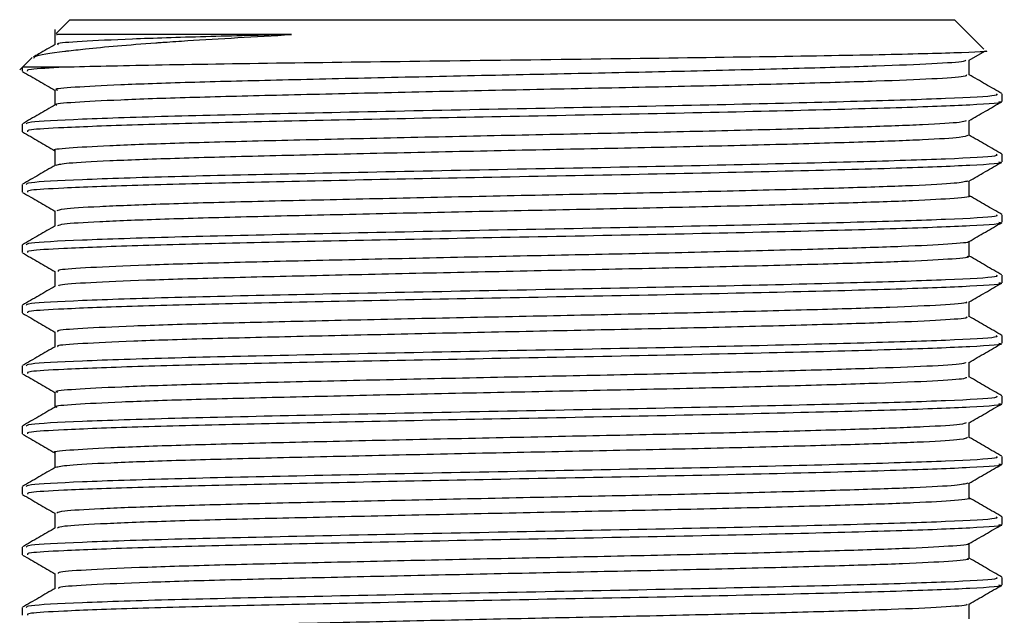
# Model space of a CAD drawing. Units: millimetres. Extents: x 5 to 995, y 5 to 995.
# Drawn here: x 532 to 539, y 265 to 269 of the extents above; entities that cross this region are included whole.
import ezdxf

# ---------------------------------------------------------------- set-up
doc = ezdxf.new("R2010")
doc.units = ezdxf.units.MM

msp = doc.modelspace()

# ---------------------------------------------------------------- linework, layer by layer
at = {"color": 7, "linetype": 'Continuous', "lineweight": 25}
for p, q in [((532.2948, 269.0277), (532.1982, 268.9311)), ((532.2948, 269.0277), (538.4948, 269.0277)), ((538.701, 268.8215), (538.4948, 269.0277)), ((532.1906, 268.9581), (532.1906, 268.8532)), ((538.5967, 268.7437), (538.7076, 268.8078)), ((532.0299, 268.7628), (531.9433, 268.6763)), ((538.599, 268.6406), (538.599, 268.745)), ((531.9614, 268.6944), (531.9614, 268.6667)), ((538.8281, 268.4551), (538.8281, 268.508)), ((531.9614, 268.2963), (531.9614, 268.2434)), ((538.8281, 268.0318), (538.8281, 268.0847)), ((531.9614, 267.873), (531.9614, 267.8201)), ((538.8281, 267.6085), (538.8281, 267.6613)), ((531.9614, 267.4497), (531.9614, 267.3967)), ((538.8281, 267.1851), (538.8281, 267.238)), ((531.9614, 267.0263), (531.9614, 266.9734)), ((538.8281, 266.7618), (538.8281, 266.8147)), ((531.9614, 266.603), (531.9614, 266.5501)), ((538.8281, 266.3385), (538.8281, 266.3913)), ((531.9614, 266.1797), (531.9614, 266.1267)), ((538.8281, 265.9151), (538.8281, 265.968)), ((531.9614, 265.7563), (531.9614, 265.7034)), ((538.8281, 265.4918), (538.8281, 265.5447)), ((531.9614, 265.333), (531.9614, 265.2801)), ((538.8281, 265.0685), (538.8281, 265.1213)), ((531.9614, 264.9097), (531.9614, 264.8567))]:
    msp.add_line(p, q, dxfattribs=at)
for points, knots in [([(532.0418, 268.7579), (532.0431, 268.7617), (532.0489, 268.7782), (532.1629, 268.795), (532.3078, 268.8128), (532.4781, 268.8325), (532.7052, 268.8519), (532.904, 268.8663), (532.9232, 268.8677), (532.9947, 268.8726), (533.274, 268.8913), (533.5939, 268.9093), (533.8478, 268.9235)], [0, 0, 0, 0, 0.068577, 0.304808, 0.31539, 0.40414, 0.652922, 0.653717, 0.660041, 0.677648, 0.744183, 1, 1, 1, 1]), ([(533.8478, 268.9235), (533.6699, 268.9235), (533.314, 268.9235), (532.8767, 268.9235), (532.5298, 268.9235), (532.3015, 268.9235), (532.1905, 268.9235), (532.2022, 268.9235), (532.2057, 268.9235)], [0, 0, 0, 0, 0.184026, 0.368052, 0.5520781, 0.7361041, 0.9201301, 1, 1, 1, 1]), ([(533.8478, 268.9235), (533.6405, 268.9186), (533.2125, 268.9083), (532.7064, 268.8918), (532.3605, 268.8747), (532.1943, 268.8628), (532.209, 268.8556), (532.2126, 268.8538)], [0, 0, 0, 0, 0.221312, 0.456767, 0.692672, 0.923247, 1, 1, 1, 1]), ([(532.1916, 268.8538), (532.1534, 268.8318), (532.1021, 268.8021), (532.0508, 268.7725), (532.0377, 268.7649)], [0, 0, 0, 0, 0.74491, 1, 1, 1, 1]), ([(538.7068, 268.8093), (538.708, 268.8092), (538.7607, 268.8043), (538.5212, 268.7946), (537.9775, 268.7803), (537.0961, 268.766), (536.0291, 268.7516), (534.8771, 268.7373), (533.7808, 268.723), (532.8307, 268.7087), (532.4459, 268.6992), (532.2532, 268.6944)], [0, 0, 0, 0, 0.002853, 0.125646, 0.248968, 0.372819, 0.497198, 0.622106, 0.747542, 0.873507, 1, 1, 1, 1]), ([(538.5728, 268.7436), (538.5722, 268.7408), (538.5703, 268.7325), (538.3605, 268.7181), (537.972, 268.7025), (537.4225, 268.6861), (536.7538, 268.669), (536.0059, 268.6529), (535.2224, 268.637), (534.4471, 268.6199), (533.7294, 268.6035), (533.1109, 268.5879), (532.6215, 268.5709), (532.3132, 268.554), (532.1758, 268.5428), (532.2024, 268.536), (532.2075, 268.5347)], [0, 0, 0, 0, 0.0403296, 0.1196414, 0.1972079, 0.2756424, 0.3550599, 0.4331058, 0.5110059, 0.5904078, 0.6689625, 0.7464469, 0.8257119, 0.9046618, 0.9819916, 1, 1, 1, 1]), ([(531.9629, 268.6649), (532.0012, 268.6428), (532.0776, 268.5987), (532.154, 268.5545), (532.1922, 268.5324)], [0, 0, 0, 0, 0.500008, 1, 1, 1, 1]), ([(532.2532, 268.6944), (532.1595, 268.6944), (531.9919, 268.6944), (531.9737, 268.6944), (531.9656, 268.6944)], [0, 0, 0, 0, 0.559223, 1, 1, 1, 1]), ([(532.2532, 268.6944), (532.1595, 268.6895), (531.9846, 268.6803), (531.9945, 268.671), (531.999, 268.6667)], [0, 0, 0, 0, 0.535343, 1, 1, 1, 1]), ([(538.578, 268.6405), (538.5783, 268.6368), (538.579, 268.6275), (538.362, 268.6123), (537.9715, 268.5966), (537.4226, 268.5803), (536.7537, 268.5632), (536.0059, 268.5471), (535.2224, 268.5312), (534.4471, 268.5141), (533.7293, 268.4976), (533.1111, 268.482), (532.621, 268.465), (532.315, 268.4482), (532.1776, 268.4374), (532.2, 268.4312), (532.2026, 268.4305)], [0, 0, 0, 0, 0.052962, 0.131859, 0.20902, 0.287044, 0.366046, 0.443684, 0.521177, 0.600163, 0.678307, 0.755386, 0.834237, 0.912774, 0.989699, 1, 1, 1, 1]), ([(538.8272, 268.5097), (538.789, 268.5318), (538.7125, 268.576), (538.6361, 268.6201), (538.5979, 268.6422)], [0, 0, 0, 0, 0.500008, 1, 1, 1, 1]), ([(532.1906, 268.5348), (532.1906, 268.5171), (532.1906, 268.4822), (532.1906, 268.4472), (532.1906, 268.4299)], [0, 0, 0, 0, 0.504465, 1, 1, 1, 1]), ([(538.788, 268.508), (538.7935, 268.5041), (538.8091, 268.4932), (538.4747, 268.4748), (537.849, 268.4552), (536.9799, 268.4334), (535.9625, 268.4132), (534.8907, 268.3926), (533.8696, 268.3709), (532.9865, 268.3514), (532.3433, 268.3297), (531.9944, 268.3117), (531.9911, 268.3006), (531.9898, 268.2963)], [0, 0, 0, 0, 0.055471, 0.154275, 0.251175, 0.35027, 0.447811, 0.545783, 0.644742, 0.741598, 0.840596, 0.938467, 1, 1, 1, 1]), ([(538.8052, 268.4551), (538.8124, 268.454), (538.8619, 268.446), (538.6376, 268.4299), (538.1303, 268.4102), (537.3377, 268.389), (536.3693, 268.3677), (535.3355, 268.3486), (534.3425, 268.3281), (533.4616, 268.3093), (532.7295, 268.2909), (532.2556, 268.2722), (531.9892, 268.257), (531.9959, 268.2477), (531.999, 268.2434)], [0, 0, 0, 0, 0.01692, 0.116055, 0.213163, 0.311584, 0.410241, 0.507186, 0.597974, 0.687517, 0.776778, 0.867694, 0.938523, 1, 1, 1, 1]), ([(538.5966, 268.3204), (538.6348, 268.3424), (538.7113, 268.3866), (538.7877, 268.4307), (538.8259, 268.4528)], [0, 0, 0, 0, 0.499992, 1, 1, 1, 1]), ([(532.1916, 268.4305), (532.1534, 268.4084), (532.077, 268.3643), (532.0006, 268.3201), (531.9624, 268.2981)], [0, 0, 0, 0, 0.499849, 1, 1, 1, 1]), ([(538.5768, 268.3203), (538.5684, 268.3164), (538.5483, 268.3069), (538.2975, 268.2915), (537.875, 268.2761), (537.2996, 268.2594), (536.6119, 268.2424), (535.8537, 268.2267), (535.0683, 268.2103), (534.3003, 268.1932), (533.5988, 268.1771), (533.0042, 268.1613), (532.5435, 268.1442), (532.2751, 268.1276), (532.162, 268.1173), (532.1927, 268.1116), (532.1937, 268.1114)], [0, 0, 0, 0, 0.055947, 0.135067, 0.212423, 0.291232, 0.370562, 0.448174, 0.526543, 0.605964, 0.684079, 0.761909, 0.841298, 0.919908, 0.997356, 1, 1, 1, 1]), ([(538.599, 268.2173), (538.599, 268.2349), (538.599, 268.2697), (538.599, 268.3045), (538.599, 268.3217)], [0, 0, 0, 0, 0.506873, 1, 1, 1, 1]), ([(531.9629, 268.2416), (532.0012, 268.2195), (532.077, 268.1757), (532.1529, 268.1318), (532.1906, 268.1101)], [0, 0, 0, 0, 0.503618, 1, 1, 1, 1]), ([(538.5881, 268.2173), (538.579, 268.2124), (538.5593, 268.202), (538.2987, 268.1857), (537.8747, 268.1703), (537.2996, 268.1536), (536.6119, 268.1365), (535.8537, 268.1208), (535.0683, 268.1045), (534.3002, 268.0874), (533.5993, 268.0713), (533.0025, 268.0554), (532.5499, 268.0383), (532.2573, 268.0222), (532.2163, 268.012), (532.1966, 268.0071)], [0, 0, 0, 0, 0.0685123, 0.1471786, 0.224092, 0.3024498, 0.3813256, 0.4584932, 0.536414, 0.6153795, 0.6930477, 0.7704321, 0.8493665, 0.9275263, 1, 1, 1, 1]), ([(538.8272, 268.0864), (538.789, 268.1085), (538.7126, 268.1526), (538.6361, 268.1968), (538.5979, 268.2188)], [0, 0, 0, 0, 0.500151, 1, 1, 1, 1]), ([(532.1906, 268.1114), (532.1906, 268.0938), (532.1906, 268.0589), (532.1906, 268.0239), (532.1906, 268.0066)], [0, 0, 0, 0, 0.5042818, 1, 1, 1, 1]), ([(538.788, 268.0847), (538.7935, 268.0808), (538.8091, 268.0699), (538.4747, 268.0514), (537.849, 268.0319), (536.9799, 268.0101), (535.9625, 267.9899), (534.8907, 267.9693), (533.8696, 267.9476), (532.9865, 267.9281), (532.3433, 267.9064), (531.9944, 267.8884), (531.9911, 267.8773), (531.9898, 267.873)], [0, 0, 0, 0, 0.055471, 0.154275, 0.251175, 0.35027, 0.447811, 0.545783, 0.644742, 0.741598, 0.840596, 0.938467, 1, 1, 1, 1]), ([(538.8052, 268.0318), (538.8124, 268.0306), (538.8619, 268.0226), (538.6376, 268.0066), (538.1303, 267.9868), (537.3377, 267.9657), (536.3693, 267.9444), (535.3355, 267.9253), (534.3425, 267.9048), (533.4616, 267.886), (532.7295, 267.8675), (532.2556, 267.8489), (531.9892, 267.8337), (531.9959, 267.8244), (531.999, 267.8201)], [0, 0, 0, 0, 0.01692, 0.116055, 0.213163, 0.311584, 0.410241, 0.507186, 0.597974, 0.687517, 0.776778, 0.867694, 0.938523, 1, 1, 1, 1]), ([(538.5966, 267.897), (538.6349, 267.9191), (538.7113, 267.9633), (538.7877, 268.0074), (538.8259, 268.0295)], [0, 0, 0, 0, 0.499992, 1, 1, 1, 1]), ([(532.1916, 268.0072), (532.1534, 267.9851), (532.077, 267.941), (532.0006, 267.8968), (531.9624, 267.8747)], [0, 0, 0, 0, 0.499705, 1, 1, 1, 1]), ([(538.5884, 267.8971), (538.5677, 267.892), (538.5242, 267.8813), (538.2275, 267.865), (537.7724, 267.8496), (537.172, 267.8327), (536.467, 267.8158), (535.7002, 267.8003), (534.9145, 267.7837), (534.1561, 267.7666), (533.4731, 267.7509), (532.9008, 267.7346), (532.4804, 267.7175), (532.2286, 267.7022), (532.2112, 267.6925), (532.2033, 267.688)], [0, 0, 0, 0, 0.071712, 0.150534, 0.227866, 0.306947, 0.386083, 0.463442, 0.542185, 0.621517, 0.699164, 0.777453, 0.856859, 0.935028, 1, 1, 1, 1]), ([(538.599, 267.7939), (538.599, 267.8116), (538.599, 267.8464), (538.599, 267.8812), (538.599, 267.8984)], [0, 0, 0, 0, 0.507059, 1, 1, 1, 1]), ([(531.963, 267.8182), (532.0012, 267.7961), (532.0771, 267.7523), (532.1529, 267.7085), (532.1906, 267.6867)], [0, 0, 0, 0, 0.503777, 1, 1, 1, 1]), ([(538.5932, 267.7939), (538.5951, 267.7936), (538.6268, 267.7878), (538.5104, 267.7759), (538.2337, 267.7592), (537.7707, 267.7438), (537.1725, 267.7269), (536.4669, 267.7099), (535.7002, 267.6945), (534.9145, 267.6778), (534.1561, 267.6608), (533.4731, 267.645), (532.9006, 267.6288), (532.4811, 267.6116), (532.2347, 267.5969), (532.217, 267.5876), (532.2094, 267.5837)], [0, 0, 0, 0, 0.0051686, 0.0840452, 0.1624456, 0.2393627, 0.3180204, 0.3967333, 0.4736776, 0.5519984, 0.6309056, 0.7081375, 0.7860067, 0.864988, 0.9427385, 1, 1, 1, 1]), ([(538.8272, 267.6631), (538.789, 267.6851), (538.7129, 267.7291), (538.6368, 267.773), (538.599, 267.7949)], [0, 0, 0, 0, 0.502584, 1, 1, 1, 1]), ([(532.1906, 267.6881), (532.1906, 267.6705), (532.1906, 267.6355), (532.1906, 267.6006), (532.1906, 267.5832)], [0, 0, 0, 0, 0.504099, 1, 1, 1, 1]), ([(538.788, 267.6613), (538.7935, 267.6574), (538.8091, 267.6466), (538.4747, 267.6281), (537.849, 267.6086), (536.9799, 267.5867), (535.9625, 267.5665), (534.8907, 267.5459), (533.8696, 267.5243), (532.9865, 267.5047), (532.3433, 267.483), (531.9944, 267.4651), (531.9911, 267.454), (531.9898, 267.4497)], [0, 0, 0, 0, 0.055471, 0.154275, 0.251175, 0.35027, 0.447811, 0.545783, 0.644742, 0.741598, 0.840596, 0.938467, 1, 1, 1, 1]), ([(532.1916, 267.5838), (532.1534, 267.5618), (532.077, 267.5176), (532.0006, 267.4735), (531.9624, 267.4514)], [0, 0, 0, 0, 0.49956, 1, 1, 1, 1]), ([(538.8052, 267.6085), (538.8124, 267.6073), (538.8619, 267.5993), (538.6376, 267.5832), (538.1303, 267.5635), (537.3377, 267.5424), (536.3693, 267.521), (535.3355, 267.5019), (534.3425, 267.4814), (533.4616, 267.4627), (532.7295, 267.4442), (532.2556, 267.4256), (531.9892, 267.4103), (531.9959, 267.401), (531.999, 267.3967)], [0, 0, 0, 0, 0.01692, 0.116055, 0.213163, 0.311584, 0.410241, 0.507186, 0.597974, 0.687517, 0.776778, 0.867694, 0.938523, 1, 1, 1, 1]), ([(538.5967, 267.4737), (538.6349, 267.4958), (538.7113, 267.54), (538.7878, 267.5841), (538.826, 267.6062)], [0, 0, 0, 0, 0.499992, 1, 1, 1, 1]), ([(538.599, 267.3706), (538.599, 267.3883), (538.599, 267.4231), (538.599, 267.4579), (538.599, 267.475)], [0, 0, 0, 0, 0.507248, 1, 1, 1, 1]), ([(538.5884, 267.4737), (538.5902, 267.4731), (538.61, 267.4672), (538.4676, 267.455), (538.1558, 267.4387), (537.6632, 267.423), (537.0407, 267.406), (536.3196, 267.3893), (535.5458, 267.3738), (534.7616, 267.357), (534.0147, 267.34), (533.351, 267.3245), (532.8043, 267.3079), (532.4187, 267.2908), (532.2095, 267.277), (532.2115, 267.2681), (532.2123, 267.2647)], [0, 0, 0, 0, 0.007584, 0.087006, 0.165487, 0.243035, 0.322342, 0.401238, 0.478585, 0.557656, 0.636852, 0.714259, 0.792977, 0.872353, 0.950083, 1, 1, 1, 1]), ([(531.9631, 267.3948), (532.0013, 267.3727), (532.0772, 267.3289), (532.153, 267.2851), (532.1906, 267.2634)], [0, 0, 0, 0, 0.504029, 1, 1, 1, 1]), ([(538.5807, 267.3705), (538.5863, 267.3691), (538.6133, 267.3623), (538.4707, 267.3492), (538.155, 267.3328), (537.6634, 267.3172), (537.0407, 267.3002), (536.3196, 267.2834), (535.5458, 267.268), (534.7616, 267.2511), (534.0147, 267.2342), (533.3511, 267.2187), (532.8041, 267.2021), (532.4196, 267.185), (532.2144, 267.1717), (532.2148, 267.1633), (532.215, 267.1604)], [0, 0, 0, 0, 0.020623, 0.099601, 0.177642, 0.254756, 0.333619, 0.412075, 0.488988, 0.567617, 0.64637, 0.723344, 0.801621, 0.880553, 0.957848, 1, 1, 1, 1]), ([(538.8272, 267.2397), (538.7889, 267.2618), (538.7129, 267.3058), (538.6368, 267.3497), (538.599, 267.3716)], [0, 0, 0, 0, 0.5027296, 1, 1, 1, 1]), ([(538.788, 267.238), (538.7935, 267.2341), (538.8091, 267.2232), (538.4747, 267.2048), (537.849, 267.1852), (536.9799, 267.1634), (535.9625, 267.1432), (534.8907, 267.1226), (533.8696, 267.1009), (532.9865, 267.0814), (532.3433, 267.0597), (531.9944, 267.0417), (531.9911, 267.0306), (531.9898, 267.0263)], [0, 0, 0, 0, 0.055471, 0.154275, 0.251175, 0.35027, 0.447811, 0.545783, 0.644742, 0.741598, 0.840596, 0.938467, 1, 1, 1, 1]), ([(532.1906, 267.2648), (532.1906, 267.2472), (532.1906, 267.2122), (532.1906, 267.1772), (532.1906, 267.1599)], [0, 0, 0, 0, 0.503917, 1, 1, 1, 1]), ([(532.1916, 267.1605), (532.1534, 267.1385), (532.077, 267.0943), (532.0006, 267.0502), (531.9624, 267.0281)], [0, 0, 0, 0, 0.499415, 1, 1, 1, 1]), ([(538.8052, 267.1851), (538.8124, 267.184), (538.8619, 267.176), (538.6376, 267.1599), (538.1303, 267.1402), (537.3377, 267.119), (536.3693, 267.0977), (535.3355, 267.0786), (534.3425, 267.0581), (533.4616, 267.0393), (532.7295, 267.0209), (532.2556, 267.0022), (531.9892, 266.987), (531.9959, 266.9777), (531.999, 266.9734)], [0, 0, 0, 0, 0.01692, 0.116055, 0.213163, 0.311584, 0.410241, 0.507186, 0.597974, 0.687517, 0.776778, 0.867694, 0.938523, 1, 1, 1, 1]), ([(538.5968, 267.0505), (538.635, 267.0725), (538.7114, 267.1167), (538.7879, 267.1608), (538.8261, 267.1829)], [0, 0, 0, 0, 0.499993, 1, 1, 1, 1]), ([(538.5769, 267.0504), (538.5797, 267.0487), (538.5921, 267.0416), (538.4208, 267.0284), (538.071, 267.0124), (537.5508, 266.9964), (536.9052, 266.9793), (536.1704, 266.9629), (535.391, 266.9473), (534.6101, 266.9303), (533.8763, 266.9135), (533.2335, 266.898), (532.7136, 266.8812), (532.3641, 266.8642), (532.1924, 266.8517), (532.2089, 266.8438), (532.2141, 266.8413)], [0, 0, 0, 0, 0.02355, 0.1029439, 0.1809409, 0.2588476, 0.3382319, 0.4167431, 0.4942213, 0.5734749, 0.6523869, 0.7296975, 0.8087002, 0.887896, 0.9653015, 1, 1, 1, 1]), ([(538.599, 266.9473), (538.599, 266.9649), (538.5989, 266.9997), (538.599, 267.0346), (538.599, 267.0517)], [0, 0, 0, 0, 0.507434, 1, 1, 1, 1]), ([(531.9633, 266.9714), (532.0015, 266.9493), (532.0772, 266.9055), (532.153, 266.8617), (532.1906, 266.84)], [0, 0, 0, 0, 0.504319, 1, 1, 1, 1]), ([(538.5754, 266.9472), (538.5808, 266.9447), (538.5981, 266.9367), (538.4228, 266.9225), (538.0704, 266.9065), (537.5509, 266.8906), (536.9051, 266.8735), (536.1704, 266.857), (535.391, 266.8414), (534.6101, 266.8244), (533.8763, 266.8077), (533.2336, 266.7922), (532.7133, 266.7754), (532.3653, 266.7584), (532.1959, 266.7464), (532.2096, 266.739), (532.2132, 266.7371)], [0, 0, 0, 0, 0.0361749, 0.1151584, 0.1927522, 0.2702561, 0.3492301, 0.4273355, 0.5044132, 0.5832571, 0.6617611, 0.7386722, 0.8172664, 0.8960529, 0.9730582, 1, 1, 1, 1]), ([(538.8272, 266.8164), (538.7889, 266.8385), (538.7129, 266.8824), (538.6368, 266.9264), (538.599, 266.9482)], [0, 0, 0, 0, 0.5028755, 1, 1, 1, 1]), ([(538.788, 266.8147), (538.7935, 266.8108), (538.8091, 266.7999), (538.4747, 266.7814), (537.849, 266.7619), (536.9799, 266.7401), (535.9625, 266.7199), (534.8907, 266.6993), (533.8696, 266.6776), (532.9865, 266.6581), (532.3433, 266.6364), (531.9944, 266.6184), (531.9911, 266.6073), (531.9898, 266.603)], [0, 0, 0, 0, 0.055471, 0.154275, 0.251175, 0.35027, 0.447811, 0.545783, 0.644742, 0.741598, 0.840596, 0.938467, 1, 1, 1, 1]), ([(532.1906, 266.8414), (532.1906, 266.8238), (532.1906, 266.7889), (532.1906, 266.7539), (532.1906, 266.7366)], [0, 0, 0, 0, 0.503736, 1, 1, 1, 1]), ([(532.1916, 266.7372), (532.1535, 266.7151), (532.077, 266.671), (532.0006, 266.6268), (531.9624, 266.6047)], [0, 0, 0, 0, 0.499268, 1, 1, 1, 1]), ([(538.8052, 266.7618), (538.8124, 266.7606), (538.8619, 266.7526), (538.6376, 266.7366), (538.1303, 266.7168), (537.3377, 266.6957), (536.3693, 266.6744), (535.3355, 266.6553), (534.3425, 266.6348), (533.4616, 266.616), (532.7295, 266.5975), (532.2556, 266.5789), (531.9892, 266.5637), (531.9959, 266.5544), (531.999, 266.5501)], [0, 0, 0, 0, 0.01692, 0.116055, 0.213163, 0.311584, 0.410241, 0.507186, 0.597974, 0.687517, 0.776778, 0.867694, 0.938523, 1, 1, 1, 1]), ([(538.597, 266.6272), (538.6352, 266.6493), (538.7116, 266.6934), (538.788, 266.7376), (538.8262, 266.7597)], [0, 0, 0, 0, 0.499993, 1, 1, 1, 1]), ([(538.5731, 266.6271), (538.573, 266.6244), (538.5727, 266.6161), (538.366, 266.6017), (537.9804, 266.5861), (537.4334, 266.5697), (536.7665, 266.5526), (536.0196, 266.5365), (535.2364, 266.5207), (534.4606, 266.5036), (533.7414, 266.4871), (533.1209, 266.4715), (532.6289, 266.4545), (532.3171, 266.4377), (532.1771, 266.4263), (532.2031, 266.4194), (532.2084, 266.418)], [0, 0, 0, 0, 0.039682, 0.118944, 0.196477, 0.27481, 0.354167, 0.432195, 0.509991, 0.589323, 0.66785, 0.745251, 0.824437, 0.90335, 0.980617, 1, 1, 1, 1]), ([(538.599, 266.5239), (538.599, 266.5416), (538.5989, 266.5764), (538.599, 266.6112), (538.599, 266.6284)], [0, 0, 0, 0, 0.507607, 1, 1, 1, 1]), ([(531.9634, 266.548), (532.0016, 266.5259), (532.0773, 266.4821), (532.1531, 266.4384), (532.1906, 266.4167)], [0, 0, 0, 0, 0.504613, 1, 1, 1, 1]), ([(538.5775, 266.5239), (538.5785, 266.5203), (538.5809, 266.5111), (538.3675, 266.4959), (537.98, 266.4803), (537.4335, 266.4639), (536.7665, 266.4468), (536.0196, 266.4307), (535.2364, 266.4148), (534.4606, 266.3977), (533.7414, 266.3812), (533.121, 266.3657), (532.6284, 266.3487), (532.3188, 266.3318), (532.1791, 266.321), (532.2009, 266.3147), (532.2038, 266.3138)], [0, 0, 0, 0, 0.051773, 0.130671, 0.207848, 0.285823, 0.364816, 0.442486, 0.519925, 0.598893, 0.67706, 0.754106, 0.832929, 0.91148, 0.988393, 1, 1, 1, 1]), ([(538.8272, 266.3931), (538.7889, 266.4152), (538.7129, 266.4591), (538.6368, 266.5031), (538.599, 266.5249)], [0, 0, 0, 0, 0.503022, 1, 1, 1, 1]), ([(538.788, 266.3913), (538.7935, 266.3874), (538.8091, 266.3766), (538.4747, 266.3581), (537.849, 266.3386), (536.9799, 266.3167), (535.9625, 266.2965), (534.8907, 266.2759), (533.8696, 266.2543), (532.9865, 266.2347), (532.3433, 266.213), (531.9944, 266.1951), (531.9911, 266.184), (531.9898, 266.1797)], [0, 0, 0, 0, 0.055471, 0.154275, 0.251175, 0.35027, 0.447811, 0.545783, 0.644742, 0.741598, 0.840596, 0.938467, 1, 1, 1, 1]), ([(532.1906, 266.4181), (532.1906, 266.4005), (532.1906, 266.3655), (532.1906, 266.3306), (532.1906, 266.3132)], [0, 0, 0, 0, 0.503557, 1, 1, 1, 1]), ([(532.1916, 266.3138), (532.1535, 266.2918), (532.077, 266.2477), (532.0006, 266.2035), (531.9624, 266.1814)], [0, 0, 0, 0, 0.499122, 1, 1, 1, 1]), ([(538.8052, 266.3385), (538.8124, 266.3373), (538.8619, 266.3293), (538.6376, 266.3132), (538.1303, 266.2935), (537.3377, 266.2724), (536.3693, 266.251), (535.3355, 266.2319), (534.3425, 266.2114), (533.4616, 266.1927), (532.7295, 266.1742), (532.2556, 266.1556), (531.9892, 266.1403), (531.9959, 266.131), (531.999, 266.1267)], [0, 0, 0, 0, 0.01692, 0.116055, 0.213163, 0.311584, 0.410241, 0.507186, 0.597974, 0.687517, 0.776778, 0.867694, 0.938523, 1, 1, 1, 1]), ([(538.5971, 266.204), (538.6354, 266.2261), (538.7118, 266.2702), (538.7882, 266.3144), (538.8264, 266.3364)], [0, 0, 0, 0, 0.499993, 1, 1, 1, 1]), ([(538.5773, 266.204), (538.5698, 266.2), (538.5515, 266.1905), (538.3037, 266.1752), (537.884, 266.1597), (537.3109, 266.143), (536.6249, 266.126), (535.8676, 266.1103), (535.0822, 266.094), (534.3135, 266.0769), (533.6105, 266.0607), (533.0136, 266.0449), (532.5503, 266.0278), (532.2782, 266.0112), (532.1632, 266.0008), (532.1937, 265.995), (532.1952, 265.9948)], [0, 0, 0, 0, 0.05587, 0.134899, 0.212157, 0.290824, 0.370054, 0.447588, 0.525807, 0.605117, 0.683166, 0.760846, 0.840116, 0.918649, 0.995968, 1, 1, 1, 1]), ([(538.599, 266.1006), (538.599, 266.1183), (538.5989, 266.1531), (538.599, 266.1879), (538.599, 266.205)], [0, 0, 0, 0, 0.507756, 1, 1, 1, 1]), ([(531.9635, 266.1246), (532.0017, 266.1025), (532.0774, 266.0588), (532.1531, 266.015), (532.1906, 265.9934)], [0, 0, 0, 0, 0.504871, 1, 1, 1, 1]), ([(538.5868, 266.1006), (538.5787, 266.0958), (538.5611, 266.0855), (538.3047, 266.0693), (537.8837, 266.0539), (537.311, 266.0372), (536.6249, 266.0202), (535.8676, 266.0044), (535.0823, 265.9882), (534.3134, 265.971), (533.6109, 265.9549), (533.012, 265.9391), (532.5565, 265.922), (532.2596, 265.9057), (532.2163, 265.8954), (532.1953, 265.8904)], [0, 0, 0, 0, 0.0670164, 0.1457182, 0.2226565, 0.3009984, 0.3799004, 0.4571135, 0.5350094, 0.6139914, 0.691717, 0.7690763, 0.8480177, 0.9262261, 1, 1, 1, 1]), ([(538.8272, 265.9697), (538.7889, 265.9918), (538.7129, 266.0358), (538.6368, 266.0797), (538.599, 266.1016)], [0, 0, 0, 0, 0.5031694, 1, 1, 1, 1]), ([(538.788, 265.968), (538.7935, 265.9641), (538.8091, 265.9532), (538.4747, 265.9348), (537.849, 265.9152), (536.9799, 265.8934), (535.9625, 265.8732), (534.8907, 265.8526), (533.8696, 265.8309), (532.9865, 265.8114), (532.3433, 265.7897), (531.9944, 265.7717), (531.9911, 265.7606), (531.9898, 265.7563)], [0, 0, 0, 0, 0.055471, 0.154275, 0.251175, 0.35027, 0.447811, 0.545783, 0.644742, 0.741598, 0.840596, 0.938467, 1, 1, 1, 1]), ([(532.1906, 265.9948), (532.1906, 265.9772), (532.1906, 265.9422), (532.1906, 265.9073), (532.1906, 265.8899)], [0, 0, 0, 0, 0.50338, 1, 1, 1, 1]), ([(532.1916, 265.8905), (532.1535, 265.8685), (532.077, 265.8243), (532.0006, 265.7802), (531.9624, 265.7581)], [0, 0, 0, 0, 0.498974, 1, 1, 1, 1]), ([(538.8052, 265.9151), (538.8124, 265.914), (538.8619, 265.906), (538.6376, 265.8899), (538.1303, 265.8702), (537.3377, 265.849), (536.3693, 265.8277), (535.3355, 265.8086), (534.3425, 265.7881), (533.4616, 265.7693), (532.7295, 265.7509), (532.2556, 265.7322), (531.9892, 265.717), (531.9959, 265.7077), (531.999, 265.7034)], [0, 0, 0, 0, 0.01692, 0.116055, 0.213163, 0.311584, 0.410241, 0.507186, 0.597974, 0.687517, 0.776778, 0.867694, 0.938523, 1, 1, 1, 1]), ([(538.5973, 265.7807), (538.6355, 265.8028), (538.7119, 265.847), (538.7883, 265.8911), (538.8266, 265.9132)], [0, 0, 0, 0, 0.499993, 1, 1, 1, 1]), ([(538.5895, 265.7808), (538.5697, 265.7757), (538.5283, 265.7649), (538.2343, 265.7487), (537.7819, 265.7332), (537.1838, 265.7163), (536.4803, 265.6994), (535.7141, 265.6839), (534.9284, 265.6673), (534.1691, 265.6502), (533.4843, 265.6345), (532.9098, 265.6182), (532.4864, 265.6011), (532.2307, 265.5858), (532.2113, 265.5759), (532.2025, 265.5714)], [0, 0, 0, 0, 0.072024, 0.150756, 0.227962, 0.306901, 0.385937, 0.463191, 0.541782, 0.621004, 0.698567, 0.776696, 0.855983, 0.934075, 1, 1, 1, 1]), ([(538.599, 265.6773), (538.599, 265.695), (538.5989, 265.7298), (538.599, 265.7646), (538.599, 265.7817)], [0, 0, 0, 0, 0.5078913, 1, 1, 1, 1]), ([(531.9636, 265.7012), (532.0018, 265.6791), (532.0775, 265.6354), (532.1531, 265.5917), (532.1906, 265.57)], [0, 0, 0, 0, 0.505058, 1, 1, 1, 1]), ([(538.5944, 265.6773), (538.596, 265.677), (538.628, 265.6714), (538.5136, 265.6595), (538.2406, 265.6429), (537.7802, 265.6274), (537.1843, 265.6105), (536.4802, 265.5936), (535.7142, 265.5781), (534.9284, 265.5615), (534.1691, 265.5444), (533.4844, 265.5286), (532.9096, 265.5124), (532.4871, 265.4953), (532.2368, 265.4804), (532.2171, 265.4711), (532.2086, 265.4671)], [0, 0, 0, 0, 0.004006, 0.082856, 0.161272, 0.238169, 0.316791, 0.395511, 0.472456, 0.550732, 0.629636, 0.706889, 0.784704, 0.863673, 0.941453, 1, 1, 1, 1]), ([(538.8272, 265.5464), (538.7889, 265.5685), (538.7129, 265.6125), (538.6368, 265.6564), (538.599, 265.6782)], [0, 0, 0, 0, 0.503317, 1, 1, 1, 1]), ([(538.788, 265.5447), (538.7935, 265.5408), (538.8091, 265.5299), (538.4747, 265.5114), (537.849, 265.4919), (536.9799, 265.4701), (535.9625, 265.4499), (534.8907, 265.4293), (533.8696, 265.4076), (532.9865, 265.3881), (532.3433, 265.3664), (531.9944, 265.3484), (531.9911, 265.3373), (531.9898, 265.333)], [0, 0, 0, 0, 0.055471, 0.154275, 0.251175, 0.35027, 0.447811, 0.545783, 0.644742, 0.741598, 0.840596, 0.938467, 1, 1, 1, 1]), ([(532.1906, 265.5714), (532.1906, 265.5538), (532.1906, 265.5189), (532.1906, 265.4839), (532.1906, 265.4666)], [0, 0, 0, 0, 0.503205, 1, 1, 1, 1]), ([(538.8052, 265.4918), (538.8124, 265.4906), (538.8619, 265.4826), (538.6376, 265.4666), (538.1303, 265.4468), (537.3377, 265.4257), (536.3693, 265.4044), (535.3355, 265.3853), (534.3425, 265.3648), (533.4616, 265.346), (532.7295, 265.3275), (532.2556, 265.3089), (531.9892, 265.2937), (531.9959, 265.2844), (531.999, 265.2801)], [0, 0, 0, 0, 0.01692, 0.116055, 0.213163, 0.311584, 0.410241, 0.507186, 0.597974, 0.687517, 0.776778, 0.867694, 0.938523, 1, 1, 1, 1]), ([(538.5973, 265.3574), (538.6355, 265.3795), (538.712, 265.4237), (538.7884, 265.4678), (538.8266, 265.4899)], [0, 0, 0, 0, 0.499992, 1, 1, 1, 1]), ([(532.1916, 265.4672), (532.1535, 265.4452), (532.077, 265.401), (532.0006, 265.3569), (531.9624, 265.3347)], [0, 0, 0, 0, 0.498826, 1, 1, 1, 1]), ([(538.5887, 265.3574), (538.5906, 265.3568), (538.6119, 265.3508), (538.4719, 265.3387), (538.1631, 265.3223), (537.6731, 265.3067), (537.0528, 265.2896), (536.3331, 265.2729), (535.5598, 265.2574), (534.7754, 265.2406), (534.0274, 265.2236), (533.3619, 265.2081), (532.8128, 265.1915), (532.424, 265.1744), (532.2114, 265.1605), (532.2118, 265.1516), (532.212, 265.1481)], [0, 0, 0, 0, 0.008005, 0.087305, 0.165706, 0.243114, 0.322289, 0.401096, 0.478323, 0.557254, 0.636351, 0.713659, 0.792227, 0.871494, 0.949146, 1, 1, 1, 1]), ([(538.599, 265.2539), (538.599, 265.2716), (538.5989, 265.3064), (538.599, 265.3413), (538.599, 265.3584)], [0, 0, 0, 0, 0.508047, 1, 1, 1, 1]), ([(531.9636, 265.2778), (532.0018, 265.2557), (532.0775, 265.212), (532.1531, 265.1683), (532.1906, 265.1467)], [0, 0, 0, 0, 0.505145, 1, 1, 1, 1]), ([(538.5814, 265.2539), (538.5869, 265.2526), (538.6147, 265.2458), (538.4747, 265.2328), (538.1623, 265.2164), (537.6733, 265.2008), (537.0528, 265.1838), (536.3331, 265.1671), (535.5598, 265.1516), (534.7754, 265.1348), (534.0274, 265.1178), (533.362, 265.1023), (532.8126, 265.0857), (532.4249, 265.0686), (532.2162, 265.0552), (532.2152, 265.0468), (532.2148, 265.0437)], [0, 0, 0, 0, 0.0194467, 0.0984063, 0.1764713, 0.2535468, 0.3323822, 0.4108515, 0.4877474, 0.5663392, 0.6450967, 0.7220739, 0.8003047, 0.8792317, 0.9565504, 1, 1, 1, 1]), ([(538.8272, 265.1231), (538.7889, 265.1452), (538.7129, 265.1891), (538.6368, 265.2331), (538.599, 265.2549)], [0, 0, 0, 0, 0.5034656, 1, 1, 1, 1]), ([(532.1906, 265.1481), (532.1906, 265.1305), (532.1906, 265.0956), (532.1906, 265.0606), (532.1906, 265.0432)], [0, 0, 0, 0, 0.503033, 1, 1, 1, 1]), ([(538.788, 265.1213), (538.7935, 265.1174), (538.8091, 265.1066), (538.4747, 265.0881), (537.849, 265.0686), (536.9799, 265.0467), (535.9625, 265.0265), (534.8907, 265.0059), (533.8696, 264.9843), (532.9865, 264.9647), (532.3433, 264.943), (531.9944, 264.9251), (531.9911, 264.914), (531.9898, 264.9097)], [0, 0, 0, 0, 0.055471, 0.154275, 0.251175, 0.35027, 0.447811, 0.545783, 0.644742, 0.741598, 0.840596, 0.938467, 1, 1, 1, 1]), ([(538.8052, 265.0685), (538.8124, 265.0673), (538.8619, 265.0593), (538.6376, 265.0432), (538.1303, 265.0235), (537.3377, 265.0024), (536.3693, 264.981), (535.3355, 264.9619), (534.3425, 264.9414), (533.4616, 264.9227), (532.7295, 264.9042), (532.2556, 264.8856), (531.9892, 264.8703), (531.9959, 264.861), (531.999, 264.8567)], [0, 0, 0, 0, 0.01692, 0.116055, 0.213163, 0.311584, 0.410241, 0.507186, 0.597974, 0.687517, 0.776778, 0.867694, 0.938523, 1, 1, 1, 1]), ([(538.5973, 264.9341), (538.6355, 264.9562), (538.712, 265.0003), (538.7884, 265.0445), (538.8266, 265.0666)], [0, 0, 0, 0, 0.499992, 1, 1, 1, 1]), ([(532.1916, 265.0438), (532.1535, 265.0218), (532.077, 264.9777), (532.0006, 264.9335), (531.9624, 264.9114)], [0, 0, 0, 0, 0.498677, 1, 1, 1, 1]), ([(538.5774, 264.934), (538.5806, 264.9324), (538.5945, 264.9252), (538.4256, 264.912), (538.0788, 264.896), (537.5612, 264.88), (536.9176, 264.8629), (536.184, 264.8465), (535.4051, 264.8309), (534.6238, 264.8139), (533.8887, 264.7971), (533.2439, 264.7817), (532.7216, 264.7649), (532.3687, 264.7478), (532.1938, 264.7352), (532.2093, 264.7272), (532.2142, 264.7247)], [0, 0, 0, 0, 0.023565, 0.102847, 0.180774, 0.258524, 0.337786, 0.416218, 0.493561, 0.572683, 0.651506, 0.728702, 0.807564, 0.886661, 0.963972, 1, 1, 1, 1]), ([(538.599, 264.8306), (538.5989, 264.8483), (538.5989, 264.8831), (538.5989, 264.9179), (538.599, 264.9351)], [0, 0, 0, 0, 0.50823, 1, 1, 1, 1])]:
    msp.add_open_spline(points, degree=3, knots=knots, dxfattribs=at)

doc.saveas('drawing.dxf')
